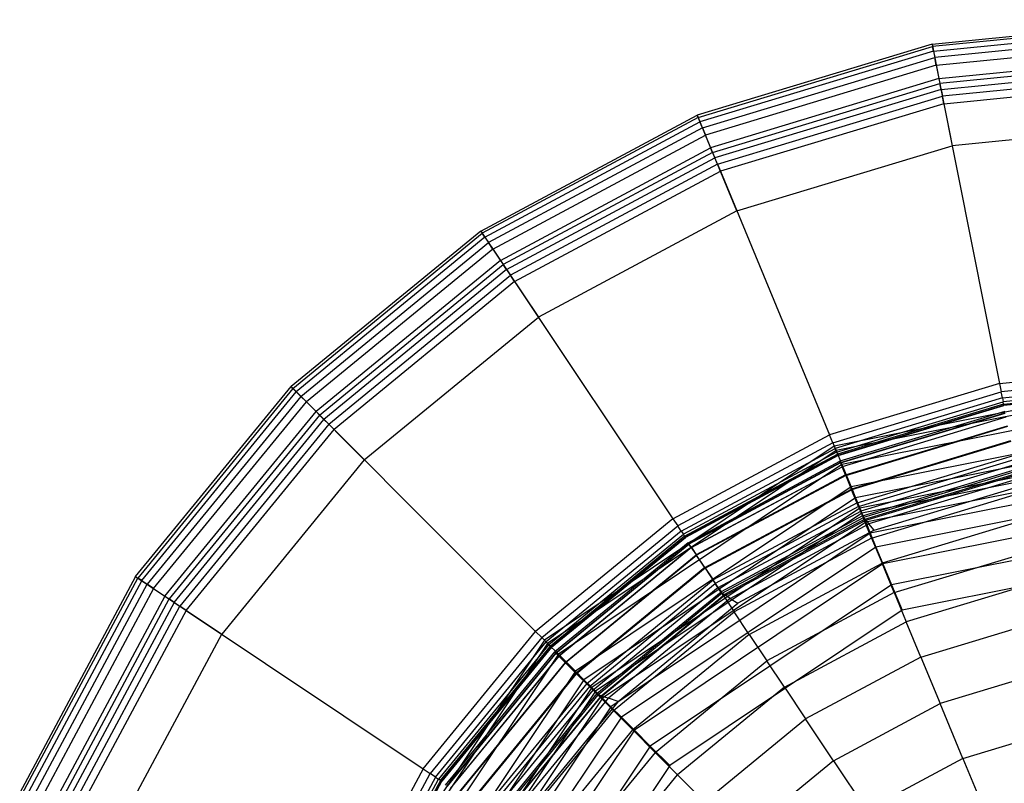
# Model space of a CAD drawing. Extents: x -3.25 to 3.25, y -2.01 to 2.01.
# Drawn here: x 0.85 to 1.83, y 1 to 1.75 of the extents above; entities that cross this region are included whole.
import ezdxf

# ---------------------------------------------------------------- set-up
doc = ezdxf.new("R2010")
doc.units = 0
doc.layers.get('0').update_dxf_attribs({"color": 9, "linetype": 'CONTINUOUS'})

# ---------------------------------------------------------------- blocks, each defined once
blk = doc.blocks.new('*U6')
at = {"color": 251}
for points in [[(1.757, 1.73048, -5.28322), (2, 1.75465, -5.28322)], [(2, 1.75201, -5.29096), (1.75751, 1.72789, -5.29096)], [(1.75842, 1.7233, -5.2975), (2, 1.74733, -5.2975)], [(2, 1.74091, -5.30247), (1.75968, 1.717, -5.30247)], [(1.757, 1.73048, -5.28322), (1.52324, 1.65982, -5.28322)], [(1.52425, 1.65738, -5.29096), (1.75751, 1.72789, -5.29096)], [(1.757, 1.73048, -5.28322), (1.75751, 1.72789, -5.29096)], [(1.757, 1.73048, -5.28322), (1.76385, 1.69603, -5.13231)], [(1.75842, 1.7233, -5.2975), (1.75751, 1.72789, -5.29096)], [(1.76121, 1.70929, -5.30552), (2, 1.73303, -5.30552)], [(1.75842, 1.7233, -5.2975), (1.52604, 1.65305, -5.2975)], [(1.5285, 1.64712, -5.30247), (1.75968, 1.717, -5.30247)], [(1.75842, 1.7233, -5.2975), (1.75968, 1.717, -5.30247)], [(1.76121, 1.70929, -5.30552), (1.75968, 1.717, -5.30247)], [(1.76385, 1.69603, -5.13231), (2, 1.71952, -5.13231)], [(1.76121, 1.70929, -5.30552), (1.53151, 1.63985, -5.30552)], [(1.76121, 1.70929, -5.30552), (1.77711, 1.62935, -5.30761)], [(2, 1.71446, -5.12689), (1.76484, 1.69107, -5.12689)], [(1.76601, 1.68519, -5.12324), (2, 1.70846, -5.12324)], [(1.76385, 1.69603, -5.13231), (1.53669, 1.62736, -5.13231)], [(1.76385, 1.69603, -5.13231), (1.76484, 1.69107, -5.12689)], [(2, 1.70163, -5.12106), (1.76734, 1.67849, -5.12106)], [(1.53862, 1.62268, -5.12689), (1.76484, 1.69107, -5.12689)], [(1.76601, 1.68519, -5.12324), (1.76484, 1.69107, -5.12689)], [(1.76881, 1.67108, -5.12002), (2, 1.69407, -5.12002)], [(1.76601, 1.68519, -5.12324), (1.54092, 1.61714, -5.12324)], [(1.54353, 1.61083, -5.12106), (1.76734, 1.67849, -5.12106)], [(1.76601, 1.68519, -5.12324), (1.76734, 1.67849, -5.12106)], [(1.76881, 1.67108, -5.12002), (1.76734, 1.67849, -5.12106)], [(1.76881, 1.67108, -5.12002), (1.54642, 1.60385, -5.12002)], [(1.76881, 1.67108, -5.12002), (1.82414, 1.3929, -5.12232)], [(1.30798, 1.5445, -5.28322), (1.52324, 1.65982, -5.28322)], [(1.52425, 1.65738, -5.29096), (1.30945, 1.5423, -5.29096)], [(1.52425, 1.65738, -5.29096), (1.52324, 1.65982, -5.28322)], [(1.52324, 1.65982, -5.28322), (1.53669, 1.62736, -5.13231)], [(1.52425, 1.65738, -5.29096), (1.52604, 1.65305, -5.2975)], [(1.31205, 1.53841, -5.2975), (1.52604, 1.65305, -5.2975)], [(1.5285, 1.64712, -5.30247), (1.31562, 1.53307, -5.30247)], [(1.5285, 1.64712, -5.30247), (1.52604, 1.65305, -5.2975)], [(1.5285, 1.64712, -5.30247), (1.53151, 1.63985, -5.30552)], [(2, 1.65152, -5.30761), (1.77711, 1.62935, -5.30761)], [(1.31999, 1.52653, -5.30552), (1.53151, 1.63985, -5.30552)], [(1.56271, 1.56454, -5.30761), (1.53151, 1.63985, -5.30552)], [(1.3275, 1.51529, -5.13231), (1.53669, 1.62736, -5.13231)], [(1.53862, 1.62268, -5.12689), (1.53669, 1.62736, -5.13231)], [(1.56271, 1.56454, -5.30761), (1.77711, 1.62935, -5.30761)], [(1.53862, 1.62268, -5.12689), (1.33031, 1.51108, -5.12689)], [(1.33364, 1.5061, -5.12324), (1.54092, 1.61714, -5.12324)], [(1.53862, 1.62268, -5.12689), (1.54092, 1.61714, -5.12324)], [(1.54353, 1.61083, -5.12106), (1.54092, 1.61714, -5.12324)], [(1.54353, 1.61083, -5.12106), (1.33743, 1.50042, -5.12106)], [(1.54353, 1.61083, -5.12106), (1.54642, 1.60385, -5.12002)], [(1.34163, 1.49414, -5.12002), (1.54642, 1.60385, -5.12002)], [(1.54642, 1.60385, -5.12002), (1.65498, 1.34176, -5.12232)], [(1.56271, 1.56454, -5.30761), (1.36527, 1.45876, -5.30761)], [(1.30798, 1.5445, -5.28322), (1.11906, 1.38976, -5.28322)], [(1.12093, 1.38789, -5.29096), (1.30945, 1.5423, -5.29096)], [(1.30798, 1.5445, -5.28322), (1.30945, 1.5423, -5.29096)], [(1.30798, 1.5445, -5.28322), (1.3275, 1.51529, -5.13231)], [(1.31205, 1.53841, -5.2975), (1.30945, 1.5423, -5.29096)], [(1.31205, 1.53841, -5.2975), (1.12424, 1.38458, -5.2975)], [(1.12878, 1.38004, -5.30247), (1.31562, 1.53307, -5.30247)], [(1.31205, 1.53841, -5.2975), (1.31562, 1.53307, -5.30247)], [(1.31999, 1.52653, -5.30552), (1.31562, 1.53307, -5.30247)], [(1.31999, 1.52653, -5.30552), (1.13435, 1.37447, -5.30552)], [(1.31999, 1.52653, -5.30552), (1.36527, 1.45876, -5.30761)], [(1.3275, 1.51529, -5.13231), (1.14391, 1.36491, -5.13231)], [(1.14749, 1.36133, -5.12689), (1.33031, 1.51108, -5.12689)], [(1.3275, 1.51529, -5.13231), (1.33031, 1.51108, -5.12689)], [(1.33364, 1.5061, -5.12324), (1.33031, 1.51108, -5.12689)], [(1.33364, 1.5061, -5.12324), (1.15173, 1.35709, -5.12324)], [(1.15656, 1.35227, -5.12106), (1.33743, 1.50042, -5.12106)], [(1.33364, 1.5061, -5.12324), (1.33743, 1.50042, -5.12106)], [(1.34163, 1.49414, -5.12002), (1.33743, 1.50042, -5.12106)], [(1.34163, 1.49414, -5.12002), (1.1619, 1.34692, -5.12002)], [(1.34163, 1.49414, -5.12002), (1.49921, 1.25831, -5.12232)], [(1.19199, 1.31683, -5.30761), (1.36527, 1.45876, -5.30761)], [(1.82414, 1.3929, -5.12232), (2, 1.41039, -5.12232)], [(2, 1.40176, -5.12585), (1.82583, 1.38444, -5.12585)], [(1.82414, 1.3929, -5.12232), (1.65498, 1.34176, -5.12232)], [(2, 1.3981, -5.30563), (1.65969, 1.33041, -5.30563)], [(2, 1.3981, -4.56279), (1.65969, 1.33041, -4.56279)], [(2, 1.39345, -4.54265), (1.66147, 1.32611, -4.54265)], [(1.82414, 1.3929, -5.12232), (1.82583, 1.38444, -5.12585)], [(1.82701, 1.37851, -5.13094), (2, 1.39572, -5.13094)], [(2, 1.39179, -5.13695), (1.82777, 1.37466, -5.13695)], [(0.96432, 1.20084, -5.28322), (1.11906, 1.38976, -5.28322)], [(1.12093, 1.38789, -5.29096), (0.96652, 1.19937, -5.29096)], [(0.97041, 1.19677, -5.2975), (1.12424, 1.38458, -5.2975)], [(1.12093, 1.38789, -5.29096), (1.11906, 1.38976, -5.28322)], [(1.11906, 1.38976, -5.28322), (1.14391, 1.36491, -5.13231)], [(1.12093, 1.38789, -5.29096), (1.12424, 1.38458, -5.2975)], [(1.12878, 1.38004, -5.30247), (1.12424, 1.38458, -5.2975)], [(1.65829, 1.33379, -5.12585), (1.82583, 1.38444, -5.12585)], [(1.82701, 1.37851, -5.13094), (1.82583, 1.38444, -5.12585)], [(1.82822, 1.37243, -5.14324), (2, 1.38951, -5.14324)], [(2, 1.38842, -5.15218), (1.82843, 1.37136, -5.15218)], [(2, 1.38806, -5.18256), (1.8285, 1.371, -5.18256)], [(1.12878, 1.38004, -5.30247), (0.97575, 1.1932, -5.30247)], [(0.98229, 1.18883, -5.30552), (1.13435, 1.37447, -5.30552)], [(1.12878, 1.38004, -5.30247), (1.13435, 1.37447, -5.30552)], [(1.19199, 1.31683, -5.30761), (1.13435, 1.37447, -5.30552)], [(1.82701, 1.37851, -5.13094), (1.6606, 1.3282, -5.13094)], [(1.6621, 1.32458, -5.13695), (1.82777, 1.37466, -5.13695)], [(1.82822, 1.37243, -5.14324), (1.66297, 1.32247, -5.14324)], [(2, 1.37836, -4.52518), (1.66724, 1.31217, -4.52518)], [(1.82701, 1.37851, -5.13094), (1.82777, 1.37466, -5.13695)], [(1.82822, 1.37243, -5.14324), (1.82777, 1.37466, -5.13695)], [(1.82822, 1.37243, -5.14324), (1.82843, 1.37136, -5.15218)], [(0.99353, 1.18132, -5.13231), (1.14391, 1.36491, -5.13231)], [(1.14749, 1.36133, -5.12689), (1.14391, 1.36491, -5.13231)], [(1.66339, 1.32146, -5.15218), (1.82843, 1.37136, -5.15218)], [(1.66353, 1.32113, -5.18256), (1.8285, 1.371, -5.18256)], [(1.8294, 1.36505, -4.4826), (1.6653, 1.31544, -4.4826)], [(1.66578, 1.31428, -4.49147), (1.82965, 1.36382, -4.49147)], [(1.66594, 1.31388, -4.43965), (1.82973, 1.3634, -4.43965)], [(1.82843, 1.37136, -5.15218), (1.8285, 1.371, -5.18256)], [(1.14749, 1.36133, -5.12689), (0.99774, 1.17851, -5.12689)], [(1.00272, 1.17518, -5.12324), (1.15173, 1.35709, -5.12324)], [(1.14749, 1.36133, -5.12689), (1.15173, 1.35709, -5.12324)], [(1.15656, 1.35227, -5.12106), (1.15173, 1.35709, -5.12324)], [(1.83053, 1.35936, -4.33449), (1.66752, 1.31008, -4.33449)], [(1.83057, 1.35924, -4.49443), (1.66758, 1.30997, -4.49443)], [(2, 1.35435, -4.51748), (1.67643, 1.28999, -4.51748)], [(1.15656, 1.35227, -5.12106), (1.0084, 1.17139, -5.12106)], [(1.01468, 1.16719, -5.12002), (1.1619, 1.34692, -5.12002)], [(1.15656, 1.35227, -5.12106), (1.1619, 1.34692, -5.12002)], [(1.1619, 1.34692, -5.12002), (1.36249, 1.14633, -5.12232)], [(1.67091, 1.30189, -4.19425), (1.83226, 1.35067, -4.19425)], [(1.67112, 1.30149, -4.49443), (1.83237, 1.35024, -4.49443)], [(1.49921, 1.25831, -5.12232), (1.65498, 1.34176, -5.12232)], [(1.65829, 1.33379, -5.12585), (1.504, 1.25113, -5.12585)], [(1.65829, 1.33379, -5.12585), (1.65498, 1.34176, -5.12232)], [(1.65829, 1.33379, -5.12585), (1.6606, 1.3282, -5.13094)], [(1.83527, 1.33575, -4.49443), (1.67681, 1.28785, -4.49443)], [(1.83537, 1.33505, -4.04607), (1.67701, 1.28718, -4.04607)], [(2, 1.34241, -4.51418), (1.681, 1.27896, -4.51418)], [(1.65969, 1.33041, -5.30563), (1.37118, 1.13764, -5.30563)], [(1.65969, 1.33041, -4.56279), (1.37118, 1.13764, -4.56279)], [(1.66147, 1.32611, -4.54265), (1.37447, 1.13435, -4.54265)], [(1.50736, 1.24611, -5.13094), (1.6606, 1.3282, -5.13094)], [(1.6621, 1.32458, -5.13695), (1.50954, 1.24284, -5.13695)], [(1.65969, 1.33041, -5.30563), (1.65969, 1.33041, -4.56279)], [(1.65969, 1.33041, -4.56279), (1.66147, 1.32611, -4.54265)], [(1.6621, 1.32458, -5.13695), (1.6606, 1.3282, -5.13094)], [(1.66147, 1.32611, -4.54265), (1.66724, 1.31217, -4.52518)], [(1.6621, 1.32458, -5.13695), (1.66297, 1.32247, -5.14324)], [(2, 1.33129, -4.50448), (1.68525, 1.26869, -4.50448)], [(2, 1.32605, -4.49021), (1.68726, 1.26384, -4.49021)], [(1.19199, 1.31683, -5.30761), (1.05006, 1.14355, -5.30761)], [(1.51081, 1.24095, -5.14324), (1.66297, 1.32247, -5.14324)], [(1.66339, 1.32146, -5.15218), (1.51141, 1.24004, -5.15218)], [(1.66353, 1.32113, -5.18256), (1.51161, 1.23974, -5.18256)], [(1.51418, 1.23448, -4.4826), (1.6653, 1.31544, -4.4826)], [(1.66578, 1.31428, -4.49147), (1.51488, 1.23344, -4.49147)], [(1.66594, 1.31388, -4.43965), (1.51512, 1.23308, -4.43965)], [(1.66339, 1.32146, -5.15218), (1.66297, 1.32247, -5.14324)], [(1.66339, 1.32146, -5.15218), (1.66353, 1.32113, -5.18256)], [(1.66578, 1.31428, -4.49147), (1.6653, 1.31544, -4.4826)], [(1.66594, 1.31388, -4.43965), (1.6653, 1.31544, -4.4826)], [(1.66578, 1.31428, -4.49147), (1.66758, 1.30997, -4.49443)], [(1.66594, 1.31388, -4.43965), (1.66752, 1.31008, -4.33449)], [(1.6825, 1.27421, -4.49443), (1.83817, 1.32127, -4.49443)], [(1.68394, 1.27044, -3.9127), (1.8389, 1.31728, -3.9127)], [(2, 1.3163, -4.41675), (1.69099, 1.25484, -4.41675)], [(1.66724, 1.31217, -4.52518), (1.38514, 1.12368, -4.52518)], [(1.5174, 1.22966, -4.33449), (1.66752, 1.31008, -4.33449)], [(1.51749, 1.22956, -4.49443), (1.66758, 1.30997, -4.49443)], [(1.66724, 1.31217, -4.52518), (1.67643, 1.28999, -4.51748)], [(1.67091, 1.30189, -4.19425), (1.66752, 1.31008, -4.33449)], [(1.67112, 1.30149, -4.49443), (1.66758, 1.30997, -4.49443)], [(1.83997, 1.31227, -4.49443), (1.68603, 1.26573, -4.49443)], [(1.68793, 1.26124, -4.49238), (1.84094, 1.3075, -4.49238)], [(1.84134, 1.30571, -4.48622), (1.68872, 1.25957, -4.48622)], [(1.69021, 1.25782, -4.43244), (1.8421, 1.30373, -4.43244)], [(2, 1.30439, -4.34318), (1.69555, 1.24383, -4.34318)], [(1.67091, 1.30189, -4.19425), (1.52233, 1.22229, -4.19425)], [(1.67112, 1.30149, -4.49443), (1.52263, 1.22194, -4.49443)], [(1.67091, 1.30189, -4.19425), (1.67701, 1.28718, -4.04607)], [(1.67112, 1.30149, -4.49443), (1.67681, 1.28785, -4.49443)], [(1.84191, 1.30216, -3.81688), (1.68984, 1.25619, -3.81688)], [(1.84415, 1.29842, -4.28753), (1.69423, 1.2531, -4.28753)], [(1.67643, 1.28999, -4.51748), (1.40212, 1.1067, -4.51748)], [(1.53088, 1.20967, -4.49443), (1.67681, 1.28785, -4.49443)], [(1.53117, 1.20905, -4.04607), (1.67701, 1.28718, -4.04607)], [(1.67643, 1.28999, -4.51748), (1.681, 1.27896, -4.51418)], [(1.6825, 1.27421, -4.49443), (1.67681, 1.28785, -4.49443)], [(1.68394, 1.27044, -3.9127), (1.67701, 1.28718, -4.04607)], [(1.6969, 1.23916, -3.72899), (1.84551, 1.28408, -3.72899)], [(1.69952, 1.2469, -4.09705), (1.84685, 1.29143, -4.09705)], [(2, 1.28964, -4.27), (1.70119, 1.2302, -4.27)], [(1.681, 1.27896, -4.51418), (1.41056, 1.09826, -4.51418)], [(1.6825, 1.27421, -4.49443), (1.53914, 1.19741, -4.49443)], [(1.681, 1.27896, -4.51418), (1.68525, 1.26869, -4.50448)], [(1.6825, 1.27421, -4.49443), (1.68603, 1.26573, -4.49443)], [(1.68525, 1.26869, -4.50448), (1.41842, 1.0904, -4.50448)], [(1.68394, 1.27044, -3.9127), (1.54124, 1.19399, -3.9127)], [(1.54427, 1.18979, -4.49443), (1.68603, 1.26573, -4.49443)], [(1.68394, 1.27044, -3.9127), (1.68984, 1.25619, -3.81688)], [(1.68525, 1.26869, -4.50448), (1.68726, 1.26384, -4.49021)], [(1.68793, 1.26124, -4.49238), (1.68603, 1.26573, -4.49443)], [(2, 1.27139, -4.19772), (1.70818, 1.21334, -4.19772)], [(1.49921, 1.25831, -5.12232), (1.36249, 1.14633, -5.12232)], [(1.68726, 1.26384, -4.49021), (1.42213, 1.08669, -4.49021)], [(1.69099, 1.25484, -4.41675), (1.42902, 1.0798, -4.41675)], [(1.49921, 1.25831, -5.12232), (1.504, 1.25113, -5.12585)], [(1.68793, 1.26124, -4.49238), (1.54703, 1.18576, -4.49238)], [(1.54817, 1.18427, -4.48622), (1.68872, 1.25957, -4.48622)], [(1.54981, 1.18116, -3.81688), (1.68984, 1.25619, -3.81688)], [(1.69021, 1.25782, -4.43244), (1.55034, 1.18288, -4.43244)], [(1.68726, 1.26384, -4.49021), (1.69099, 1.25484, -4.41675)], [(1.68793, 1.26124, -4.49238), (1.68872, 1.25957, -4.48622)], [(1.69021, 1.25782, -4.43244), (1.68872, 1.25957, -4.48622)], [(1.6969, 1.23916, -3.72899), (1.68984, 1.25619, -3.81688)], [(1.69021, 1.25782, -4.43244), (1.69423, 1.2531, -4.28753)], [(1.69099, 1.25484, -4.41675), (1.69555, 1.24383, -4.34318)], [(1.8508, 1.25746, -3.61942), (1.70729, 1.21408, -3.61942)], [(1.3686, 1.14022, -5.12585), (1.504, 1.25113, -5.12585)], [(1.50736, 1.24611, -5.13094), (1.37287, 1.13595, -5.13094)], [(1.50736, 1.24611, -5.13094), (1.504, 1.25113, -5.12585)], [(1.50736, 1.24611, -5.13094), (1.50954, 1.24284, -5.13695)], [(1.55618, 1.17914, -4.28753), (1.69423, 1.2531, -4.28753)], [(1.69952, 1.2469, -4.09705), (1.56386, 1.17421, -4.09705)], [(1.69952, 1.2469, -4.09705), (1.69423, 1.2531, -4.28753)], [(2, 1.24897, -4.12686), (1.71676, 1.19263, -4.12686)], [(1.37565, 1.13317, -5.13695), (1.50954, 1.24284, -5.13695)], [(1.51081, 1.24095, -5.14324), (1.37726, 1.13156, -5.14324)], [(1.37803, 1.13079, -5.15218), (1.51141, 1.24004, -5.15218)], [(1.37829, 1.13053, -5.18256), (1.51161, 1.23974, -5.18256)], [(1.69555, 1.24383, -4.34318), (1.43745, 1.07137, -4.34318)], [(1.51081, 1.24095, -5.14324), (1.50954, 1.24284, -5.13695)], [(1.51081, 1.24095, -5.14324), (1.51141, 1.24004, -5.15218)], [(1.51141, 1.24004, -5.15218), (1.51161, 1.23974, -5.18256)], [(1.6969, 1.23916, -3.72899), (1.56005, 1.16584, -3.72899)], [(1.69555, 1.24383, -4.34318), (1.70119, 1.2302, -4.27)], [(1.6969, 1.23916, -3.72899), (1.70729, 1.21408, -3.61942)], [(1.51418, 1.23448, -4.4826), (1.38156, 1.12584, -4.4826)], [(1.38245, 1.12496, -4.49147), (1.51488, 1.23344, -4.49147)], [(1.38274, 1.12466, -4.43965), (1.51512, 1.23308, -4.43965)], [(1.5174, 1.22966, -4.33449), (1.38565, 1.12175, -4.33449)], [(1.51749, 1.22956, -4.49443), (1.38577, 1.12167, -4.49443)], [(1.70119, 1.2302, -4.27), (1.44788, 1.06094, -4.27)], [(1.51418, 1.23448, -4.4826), (1.51488, 1.23344, -4.49147)], [(1.51418, 1.23448, -4.4826), (1.51512, 1.23308, -4.43965)], [(1.51749, 1.22956, -4.49443), (1.51488, 1.23344, -4.49147)], [(1.5174, 1.22966, -4.33449), (1.51512, 1.23308, -4.43965)], [(1.5174, 1.22966, -4.33449), (1.52233, 1.22229, -4.19425)], [(1.51749, 1.22956, -4.49443), (1.52263, 1.22194, -4.49443)], [(1.70119, 1.2302, -4.27), (1.70818, 1.21334, -4.19772)], [(1.71935, 1.18494, -3.50243), (1.85695, 1.22654, -3.50242)], [(1.39192, 1.11548, -4.19425), (1.52233, 1.22229, -4.19425)], [(1.3923, 1.11519, -4.49443), (1.52263, 1.22194, -4.49443)], [(1.53117, 1.20905, -4.04607), (1.52233, 1.22229, -4.19425)], [(1.53088, 1.20967, -4.49443), (1.52263, 1.22194, -4.49443)], [(2, 1.22171, -4.05792), (1.72719, 1.16744, -4.05792)], [(1.53088, 1.20967, -4.49443), (1.40282, 1.10478, -4.49443)], [(1.53117, 1.20905, -4.04607), (1.40319, 1.10422, -4.04607)], [(1.70818, 1.21334, -4.19772), (1.46078, 1.04804, -4.19772)], [(1.53088, 1.20967, -4.49443), (1.53914, 1.19741, -4.49443)], [(1.53117, 1.20905, -4.04607), (1.54124, 1.19399, -3.9127)], [(1.57512, 1.14327, -3.61942), (1.70729, 1.21408, -3.61942)], [(1.71935, 1.18494, -3.50243), (1.70729, 1.21408, -3.61942)], [(1.70818, 1.21334, -4.19772), (1.71676, 1.19263, -4.12686)], [(0.96432, 1.20084, -5.28322), (0.849, 0.98558, -5.28322)], [(0.85144, 0.98457, -5.29096), (0.96652, 1.19937, -5.29096)], [(0.97041, 1.19677, -5.2975), (0.85577, 0.98278, -5.2975)], [(0.96432, 1.20084, -5.28322), (0.96652, 1.19937, -5.29096)], [(0.96432, 1.20084, -5.28322), (0.99353, 1.18132, -5.13231)], [(0.97041, 1.19677, -5.2975), (0.96652, 1.19937, -5.29096)], [(0.97041, 1.19677, -5.2975), (0.97575, 1.1932, -5.30247)], [(1.41333, 1.09436, -4.49443), (1.53914, 1.19741, -4.49443)], [(1.54427, 1.18979, -4.49443), (1.53914, 1.19741, -4.49443)], [(1.86312, 1.19556, -3.39225), (1.73144, 1.15575, -3.39225)], [(0.8617, 0.98032, -5.30247), (0.97575, 1.1932, -5.30247)], [(0.98229, 1.18883, -5.30552), (0.86897, 0.97731, -5.30552)], [(0.98229, 1.18883, -5.30552), (0.97575, 1.1932, -5.30247)], [(0.98229, 1.18883, -5.30552), (1.05006, 1.14355, -5.30761)], [(1.416, 1.0914, -3.9127), (1.54124, 1.19399, -3.9127)], [(1.54427, 1.18979, -4.49443), (1.41986, 1.08788, -4.49443)], [(1.42337, 1.08447, -4.49238), (1.54703, 1.18576, -4.49238)], [(1.71676, 1.19263, -4.12686), (1.47663, 1.03219, -4.12686)], [(1.54981, 1.18116, -3.81688), (1.54124, 1.19399, -3.9127)], [(1.54427, 1.18979, -4.49443), (1.54703, 1.18576, -4.49238)], [(1.54817, 1.18427, -4.48622), (1.54703, 1.18576, -4.49238)], [(1.71676, 1.19263, -4.12686), (1.72719, 1.16744, -4.05792)], [(0.99353, 1.18132, -5.13231), (0.88146, 0.97213, -5.13231)], [(0.88614, 0.9702, -5.12689), (0.99774, 1.17851, -5.12689)], [(0.99353, 1.18132, -5.13231), (0.99774, 1.17851, -5.12689)], [(1.00272, 1.17518, -5.12324), (0.99774, 1.17851, -5.12689)], [(1.54817, 1.18427, -4.48622), (1.42482, 1.08324, -4.48622)], [(1.54981, 1.18116, -3.81688), (1.4269, 1.0805, -3.81688)], [(1.42758, 1.08233, -4.43244), (1.55034, 1.18288, -4.43244)], [(1.55618, 1.17914, -4.28753), (1.43502, 1.0799, -4.28753)], [(1.54817, 1.18427, -4.48622), (1.55034, 1.18288, -4.43244)], [(1.54981, 1.18116, -3.81688), (1.56005, 1.16584, -3.72899)], [(1.55618, 1.17914, -4.28753), (1.55034, 1.18288, -4.43244)], [(1.55618, 1.17914, -4.28753), (1.56386, 1.17421, -4.09705)], [(1.71935, 1.18494, -3.50243), (1.59264, 1.11706, -3.50242)], [(1.71935, 1.18494, -3.50243), (1.73144, 1.15575, -3.39225)], [(1.00272, 1.17518, -5.12324), (0.89168, 0.9679, -5.12324)], [(0.89799, 0.96529, -5.12106), (1.0084, 1.17139, -5.12106)], [(1.01468, 1.16719, -5.12002), (0.90497, 0.9624, -5.12002)], [(1.00272, 1.17518, -5.12324), (1.0084, 1.17139, -5.12106)], [(1.01468, 1.16719, -5.12002), (1.0084, 1.17139, -5.12106)], [(1.01468, 1.16719, -5.12002), (1.25051, 1.00961, -5.12232)], [(1.44479, 1.07669, -4.09705), (1.56386, 1.17421, -4.09705)], [(1.72719, 1.16744, -4.05792), (1.49591, 1.01291, -4.05792)], [(1.43994, 1.06746, -3.72899), (1.56005, 1.16584, -3.72899)], [(1.57512, 1.14327, -3.61942), (1.56005, 1.16584, -3.72899)], [(1.74592, 1.12081, -3.27571), (1.87049, 1.15847, -3.27571)], [(1.61019, 1.09079, -3.39225), (1.73144, 1.15575, -3.39225)], [(1.74592, 1.12081, -3.27571), (1.73144, 1.15575, -3.39225)], [(0.94428, 0.94611, -5.30761), (1.05006, 1.14355, -5.30761)], [(1.37118, 1.13764, -5.30563), (1.17841, 0.84913, -5.30563)], [(1.37118, 1.13764, -4.56279), (1.17841, 0.84913, -4.56279)], [(1.25051, 1.00961, -5.12232), (1.36249, 1.14633, -5.12232)], [(1.3686, 1.14022, -5.12585), (1.25769, 1.00482, -5.12585)], [(1.3686, 1.14022, -5.12585), (1.36249, 1.14633, -5.12232)], [(1.3686, 1.14022, -5.12585), (1.37287, 1.13595, -5.13094)], [(1.37118, 1.13764, -5.30563), (1.37118, 1.13764, -4.56279)], [(1.37118, 1.13764, -4.56279), (1.37447, 1.13435, -4.54265)], [(1.57512, 1.14327, -3.61942), (1.45913, 1.04827, -3.61942)], [(1.57512, 1.14327, -3.61942), (1.59264, 1.11706, -3.50242)], [(1.37447, 1.13435, -4.54265), (1.18271, 0.84735, -4.54265)], [(1.26271, 1.00146, -5.13094), (1.37287, 1.13595, -5.13094)], [(1.37565, 1.13317, -5.13695), (1.26598, 0.99928, -5.13695)], [(1.26787, 0.99801, -5.14324), (1.37726, 1.13156, -5.14324)], [(1.37803, 1.13079, -5.15218), (1.26878, 0.99741, -5.15218)], [(1.37829, 1.13053, -5.18256), (1.26908, 0.99721, -5.18256)], [(1.37565, 1.13317, -5.13695), (1.37287, 1.13595, -5.13094)], [(1.37447, 1.13435, -4.54265), (1.38514, 1.12368, -4.52518)], [(1.37565, 1.13317, -5.13695), (1.37726, 1.13156, -5.14324)], [(1.37803, 1.13079, -5.15218), (1.37726, 1.13156, -5.14324)], [(1.37803, 1.13079, -5.15218), (1.37829, 1.13053, -5.18256)], [(1.38514, 1.12368, -4.52518), (1.19665, 0.84158, -4.52518)], [(1.27292, 0.99322, -4.4826), (1.38156, 1.12584, -4.4826)], [(1.38245, 1.12496, -4.49147), (1.27397, 0.99253, -4.49147)], [(1.38274, 1.12466, -4.43965), (1.27432, 0.99228, -4.43965)], [(1.27774, 0.99, -4.33449), (1.38565, 1.12175, -4.33449)], [(1.27788, 0.98995, -4.49443), (1.38577, 1.12167, -4.49443)], [(1.38245, 1.12496, -4.49147), (1.38156, 1.12584, -4.4826)], [(1.38274, 1.12466, -4.43965), (1.38156, 1.12584, -4.4826)], [(1.38245, 1.12496, -4.49147), (1.38577, 1.12167, -4.49443)], [(1.38274, 1.12466, -4.43965), (1.38565, 1.12175, -4.33449)], [(1.38514, 1.12368, -4.52518), (1.40212, 1.1067, -4.51748)], [(1.39192, 1.11548, -4.19425), (1.38565, 1.12175, -4.33449)], [(1.3923, 1.11519, -4.49443), (1.38577, 1.12167, -4.49443)], [(1.74592, 1.12081, -3.27571), (1.6312, 1.05935, -3.27571)], [(1.74592, 1.12081, -3.27571), (1.76512, 1.07445, -3.13957)], [(1.39192, 1.11548, -4.19425), (1.28511, 0.98508, -4.19425)], [(1.3923, 1.11519, -4.49443), (1.28556, 0.98487, -4.49443)], [(1.39192, 1.11548, -4.19425), (1.40319, 1.10422, -4.04607)], [(1.3923, 1.11519, -4.49443), (1.40282, 1.10478, -4.49443)], [(1.48143, 1.02597, -3.50242), (1.59264, 1.11706, -3.50242)], [(1.61019, 1.09079, -3.39225), (1.59264, 1.11706, -3.50242)], [(1.88028, 1.10926, -3.13957), (1.76512, 1.07445, -3.13957)], [(1.40212, 1.1067, -4.51748), (1.21883, 0.83239, -4.51748)], [(1.41056, 1.09826, -4.51418), (1.22986, 0.82782, -4.51418)], [(1.29792, 0.97671, -4.49443), (1.40282, 1.10478, -4.49443)], [(1.29835, 0.97623, -4.04607), (1.40319, 1.10422, -4.04607)], [(1.40212, 1.1067, -4.51748), (1.41056, 1.09826, -4.51418)], [(1.41333, 1.09436, -4.49443), (1.40282, 1.10478, -4.49443)], [(1.416, 1.0914, -3.9127), (1.40319, 1.10422, -4.04607)], [(1.41056, 1.09826, -4.51418), (1.41842, 1.0904, -4.50448)], [(1.41842, 1.0904, -4.50448), (1.24013, 0.82357, -4.50448)], [(1.41333, 1.09436, -4.49443), (1.31028, 0.96854, -4.49443)], [(1.416, 1.0914, -3.9127), (1.31341, 0.96616, -3.9127)], [(1.31796, 0.96347, -4.49443), (1.41986, 1.08788, -4.49443)], [(1.41333, 1.09436, -4.49443), (1.41986, 1.08788, -4.49443)], [(1.416, 1.0914, -3.9127), (1.4269, 1.0805, -3.81688)], [(1.41842, 1.0904, -4.50448), (1.42213, 1.08669, -4.49021)], [(1.42337, 1.08447, -4.49238), (1.41986, 1.08788, -4.49443)], [(1.61019, 1.09079, -3.39225), (1.50377, 1.00363, -3.39225)], [(1.61019, 1.09079, -3.39225), (1.6312, 1.05935, -3.27571)], [(1.42213, 1.08669, -4.49021), (1.24498, 0.82156, -4.49021)], [(1.42902, 1.0798, -4.41675), (1.25398, 0.81783, -4.41675)], [(1.42337, 1.08447, -4.49238), (1.32209, 0.96081, -4.49238)], [(1.32379, 0.95989, -4.48622), (1.42482, 1.08324, -4.48622)], [(1.32624, 0.9576, -3.81688), (1.4269, 1.0805, -3.81688)], [(1.42758, 1.08233, -4.43244), (1.32704, 0.95958, -4.43244)], [(1.33578, 0.95873, -4.28753), (1.43502, 1.0799, -4.28753)], [(1.42213, 1.08669, -4.49021), (1.42902, 1.0798, -4.41675)], [(1.42337, 1.08447, -4.49238), (1.42482, 1.08324, -4.48622)], [(1.42758, 1.08233, -4.43244), (1.42482, 1.08324, -4.48622)], [(1.43994, 1.06746, -3.72899), (1.4269, 1.0805, -3.81688)], [(1.42758, 1.08233, -4.43244), (1.43502, 1.0799, -4.28753)], [(1.42902, 1.0798, -4.41675), (1.43745, 1.07137, -4.34318)], [(1.44479, 1.07669, -4.09705), (1.43502, 1.0799, -4.28753)], [(1.43745, 1.07137, -4.34318), (1.26499, 0.81327, -4.34318)], [(1.44479, 1.07669, -4.09705), (1.34727, 0.95762, -4.09705)], [(1.43745, 1.07137, -4.34318), (1.44788, 1.06094, -4.27)], [(1.65907, 1.01763, -3.13957), (1.76512, 1.07445, -3.13957)], [(1.78774, 1.01984, -2.99569), (1.76512, 1.07445, -3.13957)], [(1.44788, 1.06094, -4.27), (1.27862, 0.80763, -4.27)], [(1.43994, 1.06746, -3.72899), (1.34156, 0.94736, -3.72899)], [(1.43994, 1.06746, -3.72899), (1.45913, 1.04827, -3.61942)], [(1.44788, 1.06094, -4.27), (1.46078, 1.04804, -4.19772)], [(1.53051, 0.97689, -3.27571), (1.6312, 1.05935, -3.27571)], [(1.65907, 1.01763, -3.13957), (1.6312, 1.05935, -3.27571)], [(1.78774, 1.01984, -2.99569), (1.89181, 1.0513, -2.99569)], [(1.46078, 1.04804, -4.19772), (1.29548, 0.80064, -4.19772)], [(1.36413, 0.93228, -3.61942), (1.45913, 1.04827, -3.61942)], [(1.48143, 1.02597, -3.50242), (1.45913, 1.04827, -3.61942)], [(1.46078, 1.04804, -4.19772), (1.47663, 1.03219, -4.12686)], [(1.47663, 1.03219, -4.12686), (1.31619, 0.79206, -4.12686)], [(1.47663, 1.03219, -4.12686), (1.49591, 1.01291, -4.05792)], [(1.48143, 1.02597, -3.50242), (1.39034, 0.91476, -3.50242)], [(1.48143, 1.02597, -3.50242), (1.50377, 1.00363, -3.39225)], [(1.78774, 1.01984, -2.99569), (1.69191, 0.96849, -2.99569)], [(1.78774, 1.01984, -2.99569), (1.81245, 0.96018, -2.85592)], [(1.25051, 1.00961, -5.12232), (1.16706, 0.85384, -5.12232)], [(1.25051, 1.00961, -5.12232), (1.25769, 1.00482, -5.12585)], [(1.49591, 1.01291, -4.05792), (1.34138, 0.78163, -4.05792)], [(1.65907, 1.01763, -3.13957), (1.566, 0.9414, -3.13957)], [(1.65907, 1.01763, -3.13957), (1.69191, 0.96849, -2.99569)], [(1.17503, 0.85053, -5.12585), (1.25769, 1.00482, -5.12585)], [(1.26271, 1.00146, -5.13094), (1.18062, 0.84822, -5.13094)], [(1.26271, 1.00146, -5.13094), (1.25769, 1.00482, -5.12585)], [(1.26271, 1.00146, -5.13094), (1.26598, 0.99928, -5.13695)], [(1.41661, 0.89721, -3.39225), (1.50377, 1.00363, -3.39225)], [(1.53051, 0.97689, -3.27571), (1.50377, 1.00363, -3.39225)], [(1.18424, 0.84672, -5.13695), (1.26598, 0.99928, -5.13695)], [(1.26787, 0.99801, -5.14324), (1.18635, 0.84585, -5.14324)], [(1.18736, 0.84543, -5.15218), (1.26878, 0.99741, -5.15218)], [(1.18769, 0.84529, -5.18256), (1.26908, 0.99721, -5.18256)], [(1.26787, 0.99801, -5.14324), (1.26598, 0.99928, -5.13695)], [(1.26787, 0.99801, -5.14324), (1.26878, 0.99741, -5.15218)], [(1.26878, 0.99741, -5.15218), (1.26908, 0.99721, -5.18256)]]:
    blk.add_polyline3d(points, dxfattribs=at)

msp = doc.modelspace()

# ---------------------------------------------------------------- block references
msp.add_blockref('*U6', (0, 0))

doc.saveas('drawing.dxf')
